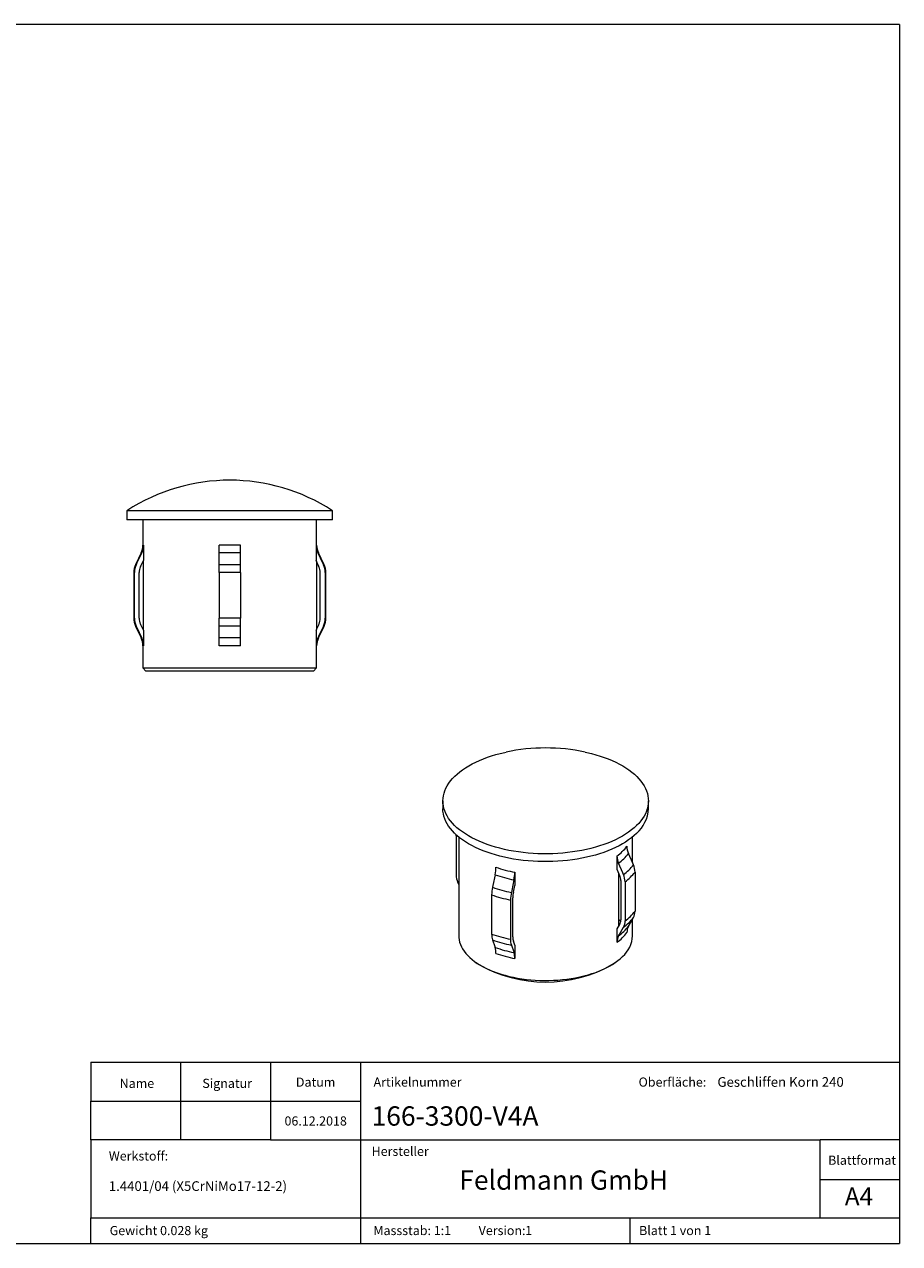
# Model space of a CAD drawing. Units: millimetres. Extents: x 5 to 292, y 5 to 205.
# Drawn here: x 149 to 292, y 5 to 205 of the extents above; entities that cross this region are included whole.
import ezdxf

# ---------------------------------------------------------------- set-up
doc = ezdxf.new("R2010")
doc.units = ezdxf.units.MM
doc.styles.add('SLDTEXTSTYLE0', font='TXT', dxfattribs={"width": 0.75})
doc.styles.add('SLDTEXTSTYLE1', font='TXT', dxfattribs={"width": 0.692308})

msp = doc.modelspace()

# ---------------------------------------------------------------- linework, layer by layer
at = {"color": 7, "linetype": 'Continuous', "lineweight": 0}
for p, q in [((292, 205), (5, 205)), ((292, 205), (292, 5)), ((159.4, 34.75), (174.13, 34.75)), ((159.4, 34.75), (159.4, 28.38)), ((174.13, 34.75), (188.86, 34.75)), ((174.13, 22), (174.13, 34.75)), ((188.86, 34.75), (203.6, 34.75)), ((188.86, 34.75), (188.86, 22)), ((203.6, 34.75), (292, 34.75)), ((203.6, 34.75), (203.6, 5)), ((159.4, 28.38), (174.13, 28.38)), ((159.4, 22), (159.4, 28.38)), ((174.13, 28.38), (188.86, 28.38)), ((188.86, 28.38), (203.6, 28.38)), ((174.13, 22), (159.4, 22)), ((159.4, 22), (159.4, 9.25)), ((188.86, 22), (174.13, 22)), ((188.86, 22), (203.6, 22)), ((203.6, 22), (279, 22)), ((292, 22), (279, 22)), ((279, 15.49), (279, 22)), ((279, 9.25), (279, 15.49)), ((292, 15.49), (279, 15.49)), ((159.4, 9.25), (292, 9.25)), ((159.4, 5), (159.4, 9.25)), ((247.8, 5), (247.8, 9.25)), ((5, 5), (292, 5))]:
    msp.add_line(p, q, dxfattribs=at)
at = {"color": 7, "linetype": 'Continuous', "lineweight": 15}
for p, q in [((165.32, 125.23), (165.32, 123.73)), ((199.02, 125.23), (165.32, 125.23)), ((199.02, 123.73), (199.02, 125.23)), ((199.02, 123.73), (165.32, 123.73)), ((167.92, 123.73), (167.92, 119.58)), ((196.42, 119.58), (196.42, 123.73)), ((167.63, 118.29), (166.72, 116.37)), ((168.03, 119.58), (168.03, 117.05)), ((183.92, 119.58), (180.42, 119.58)), ((180.42, 118.29), (180.42, 119.58)), ((183.92, 118.29), (180.42, 118.29)), ((180.42, 116.37), (180.42, 118.29)), ((183.92, 118.29), (183.92, 119.58)), ((183.92, 116.37), (183.92, 118.29)), ((196.32, 119.58), (196.32, 117.05)), ((197.63, 116.37), (196.72, 118.29)), ((167.98, 116.94), (167.98, 105.73)), ((183.92, 116.37), (180.42, 116.37)), ((180.42, 115.08), (180.42, 116.37)), ((183.92, 115.08), (183.92, 116.37)), ((196.37, 116.94), (196.37, 105.73)), ((166.42, 115.08), (166.42, 107.58)), ((166.52, 115.08), (166.52, 107.58)), ((167.33, 107.58), (167.33, 115.08)), ((183.92, 115.08), (180.42, 115.08)), ((180.42, 115.08), (180.42, 107.58)), ((183.92, 115.08), (183.92, 107.58)), ((197.02, 107.58), (197.02, 115.08)), ((197.83, 115.08), (197.83, 107.58)), ((197.92, 107.58), (197.92, 115.08)), ((166.72, 106.29), (167.63, 104.37)), ((168.03, 105.62), (167.54, 106.63)), ((183.92, 107.58), (180.42, 107.58)), ((180.42, 106.29), (180.42, 107.58)), ((183.92, 106.29), (180.42, 106.29)), ((180.42, 104.37), (180.42, 106.29)), ((183.92, 106.29), (183.92, 107.58)), ((183.92, 104.37), (183.92, 106.29)), ((196.32, 105.62), (196.81, 106.63)), ((196.72, 104.37), (197.63, 106.29)), ((168.03, 105.62), (168.03, 103.08)), ((183.92, 104.37), (180.42, 104.37)), ((180.42, 103.08), (180.42, 104.37)), ((183.92, 103.08), (183.92, 104.37)), ((196.32, 105.62), (196.32, 103.08)), ((167.92, 103.08), (167.92, 99.43)), ((183.92, 103.08), (180.42, 103.08)), ((196.42, 99.43), (196.42, 103.08)), ((167.92, 99.43), (168.42, 98.93)), ((167.92, 99.43), (196.42, 99.43)), ((195.92, 98.93), (168.42, 98.93)), ((195.92, 98.93), (196.42, 99.43)), ((217.11, 77.62), (217.11, 76.33)), ((250.81, 76.33), (250.81, 77.62)), ((219.3, 71.88), (219.3, 65.45)), ((219.71, 71.7), (219.71, 55.5)), ((248.21, 67.47), (248.21, 71.7)), ((245.65, 68.58), (245.65, 66.4)), ((219.71, 63.93), (219.56, 64.27)), ((228.91, 65.91), (228.91, 63.74)), ((245.93, 65.76), (245.93, 57.1)), ((246.28, 64.55), (246.28, 58.12)), ((246.99, 64.36), (246.99, 57.93)), ((248.62, 65.95), (248.62, 59.52)), ((225.11, 62.21), (225.11, 55.78)), ((228.21, 61.37), (228.21, 54.94)), ((228.58, 55.3), (228.58, 61.73)), ((248.21, 55.5), (248.21, 58.23)), ((246.09, 57.36), (245.65, 56.61)), ((245.65, 56.61), (245.65, 54.43)), ((228.91, 53.94), (228.68, 54.59)), ((228.91, 53.94), (228.91, 51.77)), ((222.57, 51.09), (222.97, 50.82)), ((244.95, 50.82), (245.35, 51.09))]:
    msp.add_line(p, q, dxfattribs=at)
at = {"color": 8, "linetype": 'Continuous', "lineweight": 15}
for p, q in [((167.74, 118.29), (167.63, 118.29)), ((168.03, 119.58), (167.92, 119.58)), ((196.42, 119.58), (196.32, 119.58)), ((196.72, 118.29), (196.61, 118.29)), ((166.82, 116.37), (166.72, 116.37)), ((197.63, 116.37), (197.53, 116.37)), ((166.52, 115.08), (166.42, 115.08)), ((197.92, 115.08), (197.83, 115.08)), ((166.52, 107.58), (166.42, 107.58)), ((166.82, 106.29), (166.72, 106.29)), ((197.63, 106.29), (197.53, 106.29)), ((197.92, 107.58), (197.83, 107.58)), ((167.74, 104.37), (167.63, 104.37)), ((196.72, 104.37), (196.61, 104.37)), ((168.03, 103.08), (167.92, 103.08)), ((196.42, 103.08), (196.32, 103.08))]:
    msp.add_line(p, q, dxfattribs=at)
at = {"color": 7, "linetype": 'Continuous', "lineweight": 15, "flags": 128}
for points in [[(167.74, 118.29), (166.95, 116.66), (166.82, 116.37)], [(196.61, 118.29), (197.4, 116.66), (197.53, 116.37)], [(167.54, 116.03), (167.67, 116.3), (168.03, 117.05)], [(196.81, 116.03), (196.68, 116.3), (196.32, 117.05)], [(166.82, 106.29), (167.33, 105.23), (167.74, 104.37)], [(197.53, 106.29), (196.71, 104.58), (196.61, 104.37)], [(248.87, 73.57), (248.47, 73.2), (248.04, 72.85), (247.57, 72.5), (247.08, 72.17), (246.55, 71.85), (246, 71.54), (245.41, 71.25), (244.8, 70.97), (244.16, 70.71), (243.5, 70.46), (242.82, 70.24), (242.12, 70.02), (241.4, 69.83), (240.66, 69.65), (239.9, 69.5), (239.13, 69.36), (238.35, 69.24), (237.56, 69.14), (236.76, 69.06), (235.96, 69), (235.15, 68.96), (234.33, 68.94), (233.52, 68.94), (232.71, 68.96), (231.9, 69), (231.09, 69.07), (230.29, 69.15), (229.5, 69.25), (228.72, 69.37), (227.95, 69.51), (227.2, 69.67), (226.46, 69.85), (225.74, 70.04), (225.04, 70.26), (224.36, 70.49), (223.7, 70.73), (223.07, 71), (222.46, 71.28), (221.88, 71.57), (221.33, 71.88), (220.8, 72.2), (220.31, 72.53), (219.85, 72.88), (219.42, 73.23), (219.03, 73.6), (218.67, 73.98), (218.34, 74.36), (218.06, 74.76), (217.81, 75.15), (217.59, 75.56), (217.42, 75.97), (217.29, 76.38), (217.19, 76.8), (217.13, 77.22), (217.11, 77.64), (217.14, 78.06), (217.2, 78.47), (217.3, 78.89), (217.43, 79.3), (217.61, 79.71), (217.83, 80.12), (218.08, 80.52), (218.37, 80.91), (218.7, 81.29), (219.06, 81.67), (219.46, 82.03), (219.89, 82.39), (220.35, 82.73), (220.85, 83.07), (221.38, 83.39), (221.93, 83.69), (222.52, 83.99), (223.13, 84.26), (223.76, 84.52), (224.42, 84.77), (225.1, 85), (225.81, 85.21), (226.53, 85.41), (227.27, 85.58), (227.49, 85.63)], [(240.44, 85.63), (240.73, 85.57), (241.47, 85.39), (242.19, 85.19), (242.89, 84.98), (243.57, 84.75), (244.22, 84.5), (244.86, 84.24), (245.47, 83.96), (246.05, 83.67), (246.6, 83.36), (247.12, 83.04), (247.62, 82.7), (248.08, 82.36), (248.51, 82), (248.9, 81.63), (249.26, 81.26), (249.58, 80.87), (249.87, 80.48), (250.12, 80.08), (250.33, 79.68), (250.51, 79.27), (250.64, 78.85), (250.74, 78.44), (250.8, 78.02), (250.81, 77.6), (250.79, 77.18), (250.73, 76.76), (250.63, 76.34), (250.49, 75.93), (250.32, 75.52), (250.1, 75.12), (249.85, 74.72), (249.56, 74.33), (249.23, 73.94), (248.87, 73.57)], [(248.87, 72.28), (248.47, 71.92), (248.04, 71.56), (247.57, 71.21), (247.08, 70.88), (246.55, 70.56), (246, 70.26), (245.41, 69.96), (244.8, 69.69), (244.16, 69.42), (243.5, 69.18), (242.82, 68.95), (242.12, 68.74), (241.4, 68.54), (240.66, 68.37), (239.9, 68.21), (239.13, 68.07), (238.35, 67.95), (237.56, 67.85), (236.76, 67.77), (235.96, 67.71), (235.15, 67.67), (234.33, 67.66), (233.52, 67.66), (232.71, 67.68), (231.9, 67.72), (231.09, 67.78), (230.29, 67.86), (229.5, 67.96), (228.72, 68.08), (227.95, 68.22), (227.2, 68.38), (226.46, 68.56), (225.74, 68.76), (225.04, 68.97), (224.36, 69.2), (223.7, 69.45), (223.07, 69.71), (222.46, 69.99), (221.88, 70.28), (221.33, 70.59), (220.8, 70.91), (220.31, 71.25), (219.85, 71.59), (219.42, 71.95), (219.03, 72.32), (218.67, 72.69), (218.34, 73.08), (218.06, 73.47), (217.81, 73.87), (217.59, 74.27), (217.42, 74.68), (217.29, 75.1), (217.19, 75.51), (217.13, 75.93), (217.11, 76.33)], [(219.3, 71.88), (219.31, 72.03), (219.31, 72.06)], [(248.36, 67.13), (248.24, 67.41), (247.55, 68.99)], [(245.65, 66.4), (245.97, 65.68), (246.09, 65.42)], [(246.73, 65.54), (246.61, 65.81), (245.92, 67.4)], [(225.68, 65.51), (225.31, 63.76), (225.25, 63.45)], [(228.77, 64.67), (228.41, 62.91), (228.34, 62.61)], [(228.68, 62.64), (228.74, 62.93), (228.91, 63.74)], [(245.93, 58.23), (246.16, 57.99), (246.25, 57.89)], [(247.55, 57.07), (247.64, 57.22), (248.36, 58.49)], [(245.92, 55.47), (246, 55.63), (246.73, 56.89)], [(219.71, 55.5), (219.72, 55.22), (219.77, 54.84), (219.86, 54.46), (219.98, 54.08), (220.15, 53.7), (220.35, 53.33), (220.59, 52.97), (220.86, 52.61), (221.18, 52.26), (221.52, 51.92), (221.9, 51.59), (222.32, 51.27), (222.76, 50.97), (223.24, 50.67), (223.74, 50.39), (224.28, 50.12), (224.84, 49.87), (225.42, 49.63), (226.03, 49.41), (226.66, 49.2), (227.31, 49.01), (227.98, 48.84), (228.67, 48.69), (229.37, 48.56), (230.08, 48.44), (230.8, 48.35), (231.53, 48.27), (232.27, 48.22), (233.01, 48.18), (233.76, 48.16), (234.51, 48.17), (235.25, 48.19), (235.99, 48.24), (236.73, 48.3), (237.45, 48.39), (238.17, 48.49), (238.88, 48.61), (239.57, 48.76), (240.25, 48.92), (240.91, 49.09), (241.55, 49.29), (242.17, 49.5), (242.77, 49.73), (243.35, 49.98), (243.89, 50.24), (244.42, 50.51), (244.91, 50.8), (245.37, 51.1), (245.8, 51.42), (246.2, 51.74), (246.57, 52.08)], [(225.25, 54.81), (225.63, 53.72), (225.68, 53.58)], [(228.34, 53.96), (228.73, 52.87), (228.77, 52.74)]]:
    msp.add_lwpolyline(points, dxfattribs=at)
at = {"color": 7, "linetype": 'Continuous', "lineweight": 15}
for centre, radius, start, end in [((182.17, 99.34), 30.89, 56.945, 123.055), ((164.92, 119.58), 3, 334.4712, 0), ((165.05, 119.58), 2.98, 334.2986, 359.9882), ((199.3, 119.58), 2.98, 180.0118, 205.7014), ((199.42, 119.58), 3, 180, 205.5288), ((169.42, 115.08), 3, 154.4712, 180), ((169.51, 115.08), 2.98, 154.3179, 179.9966), ((169.51, 115.08), 2.19, 154.3042, 179.9937), ((194.83, 115.08), 2.19, 0.0063, 25.6958), ((194.84, 115.08), 2.98, 0.0034, 25.6821), ((194.92, 115.08), 3, 0, 25.5288), ((169.42, 107.58), 3, 180, 205.5288), ((169.51, 107.58), 2.98, 180.0067, 205.6788), ((169.51, 107.58), 2.19, 180.0051, 205.697), ((194.83, 107.58), 2.19, 334.3042, 359.9937), ((194.84, 107.58), 2.98, 334.3212, 359.9933), ((194.92, 107.58), 3, 334.4712, 0), ((164.92, 103.08), 3, 0, 25.5288), ((165.05, 103.08), 2.98, 0.0064, 25.7069), ((199.3, 103.08), 2.98, 154.2931, 179.9936), ((199.42, 103.08), 3, 154.4712, 180), ((233.96, 55.42), 30.89, 77.9074, 102.0926), ((245.07, 76.6), 5.75, 311.3154, 357.3227), ((241.17, 74.81), 7.68, 305.7562, 322.8538), ((250.24, 70.21), 2.96, 180.6961, 204.2635), ((248.61, 68.61), 2.96, 180.6961, 204.2635), ((241.32, 73.74), 7.84, 305.9295, 322.6806), ((219.54, 66.82), 6.28, 347.9615, 359.3907), ((232.92, 86.76), 21.23, 250.4633, 259.1277), ((241.78, 72.24), 8.33, 306.4277, 322.1824), ((245.66, 65.92), 2.96, 0.7133, 24.221), ((222.26, 65.49), 2.96, 180.6866, 204.2476), ((232.89, 85.95), 21.67, 250.5512, 259.0398), ((222.63, 65.98), 6.28, 347.9615, 359.3907), ((244.14, 64.53), 2.14, 0.5163, 24.4332), ((244.03, 64.32), 2.96, 0.7133, 24.221), ((241.93, 71.17), 8.48, 306.575, 322.0351), ((231.15, 62.17), 6.04, 167.7442, 179.6205), ((232.8, 84.39), 23.48, 250.8788, 258.7122), ((232.82, 85.21), 23.04, 250.8041, 258.7869), ((234.25, 61.33), 6.04, 167.7442, 179.6205), ((233.09, 61.69), 4.51, 167.8469, 179.5103), ((244.78, 58.09), 1.5, 330.7028, 1.066), ((241.78, 63.59), 8.33, 306.4277, 322.1824), ((241.93, 64.74), 8.48, 306.575, 322.0351), ((246.54, 59.49), 2.08, 331.0028, 0.7853), ((241.17, 60.66), 7.68, 305.7562, 322.8538), ((241.32, 61.82), 7.84, 305.9295, 322.6806), ((244.91, 57.9), 2.08, 331.0028, 0.7853), ((249.36, 56.06), 2.07, 150.9402, 180.8157), ((232.8, 77.96), 23.48, 250.8788, 258.7122), ((227.99, 55.69), 2.88, 178.1986, 197.8797), ((232.82, 76.57), 23.04, 250.8041, 258.7869), ((231.08, 54.85), 2.88, 178.1986, 197.8797), ((230.78, 55.25), 2.2, 178.5971, 197.4933), ((247.73, 54.46), 2.07, 150.9402, 180.8157), ((243.4, 55.71), 4.82, 311.1035, 357.5346), ((232.89, 74.02), 21.67, 250.5512, 259.0398), ((222.68, 52.66), 3.14, 359.0369, 17.0615), ((232.92, 72.62), 21.23, 250.4633, 259.1277), ((225.77, 51.82), 3.14, 359.0369, 17.0615), ((233.96, 70.04), 22.14, 240.2332, 299.7668)]:
    msp.add_arc(centre, radius, start, end, dxfattribs=at)

# ---------------------------------------------------------------- texts
at = {"color": 7, "linetype": 'Continuous', "lineweight": 0}
for s, insert, char_height, attachment_point, style in [('Name', (166.95, 32.04), 1.5, 2, 'SLDTEXTSTYLE0'), ('Signatur', (181.75, 32.04), 1.5, 2, 'SLDTEXTSTYLE0'), ('Datum', (196.25, 32.24), 1.5, 2, 'SLDTEXTSTYLE0'), ('Artikelnummer', (205.75, 32.25), 1.5, 1, 'SLDTEXTSTYLE0'), ('Oberfläche:', (249.2, 32.25), 1.5, 1, 'SLDTEXTSTYLE0'), ('Geschliffen Korn 240', (262.13, 32.31), 1.5875, 1, 'SLDTEXTSTYLE0'), ('166-3300-V4A', (205.43, 27.52), 3.175, 1, 'SLDTEXTSTYLE0'), ('06.12.2018', (196.26, 25.87), 1.5, 2, 'SLDTEXTSTYLE0'), ('Werkstoff:', (162.34, 20.13), 1.5, 1, 'SLDTEXTSTYLE0'), ('Hersteller', (205.43, 20.89), 1.5, 1, 'SLDTEXTSTYLE0'), ('Blattformat', (280.28, 19.43), 1.5, 1, 'SLDTEXTSTYLE0'), ('Feldmann GmbH', (219.81, 17.01), 3.175, 1, 'SLDTEXTSTYLE0'), ('1.4401/04 (X5CrNiMo17-12-2)', (162.34, 15.23), 1.5875, 1, 'SLDTEXTSTYLE0'), ('A4', (283.02, 14.21), 2.91, 1, 'SLDTEXTSTYLE0'), ('Gewicht 0.028 kg', (170.54, 7.89), 1.5, 2, 'SLDTEXTSTYLE0'), ('Massstab: 1:1', (205.72, 7.9), 1.5, 1, 'SLDTEXTSTYLE0'), ('Blatt 1 von 1', (249.28, 7.9), 1.5, 1, 'SLDTEXTSTYLE1'), ('Version:', (222.98, 7.9), 1.5, 1, 'SLDTEXTSTYLE0'), ('1', (230.61, 7.9), 1.5, 1, 'SLDTEXTSTYLE0')]:
    msp.add_mtext(s, dxfattribs=dict(at, insert=insert, char_height=char_height, attachment_point=attachment_point, style=style))

doc.saveas('drawing.dxf')
